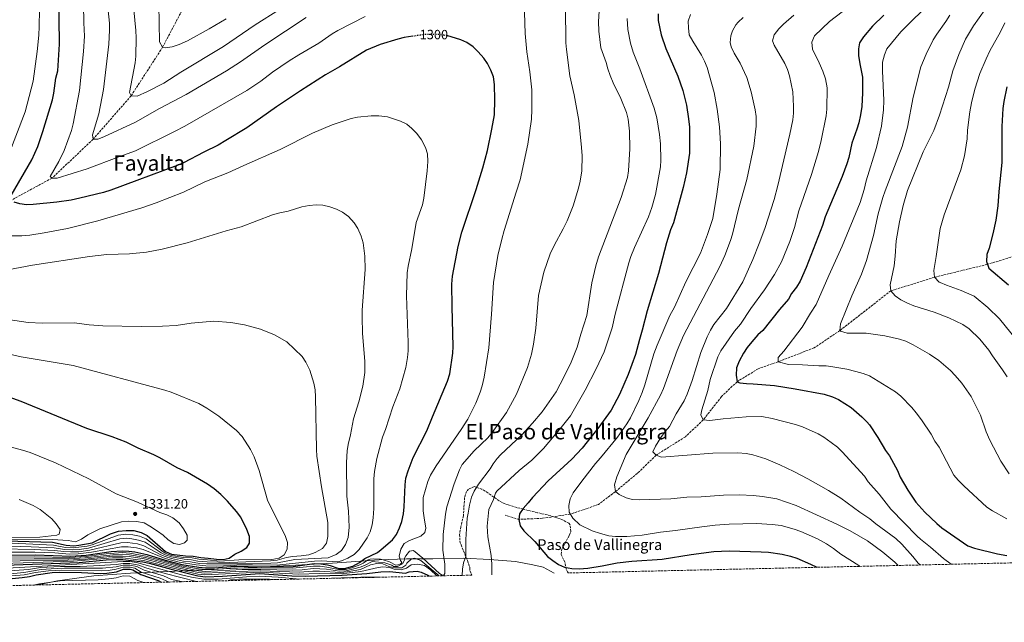
# Model space of a CAD drawing. Units: metres. Extents: x 655361 to 658829, y 4723236 to 4725626.
# Drawn here: x 656628 to 657363, y 4723236 to 4723685 of the extents above; entities that cross this region are included whole.
import ezdxf
from ezdxf.enums import TextEntityAlignment as Align

# ---------------------------------------------------------------- set-up
doc = ezdxf.new("R2010")
doc.units = ezdxf.units.M
doc.header["$MEASUREMENT"] = 0
doc.linetypes.add('DGN Style 3', pattern=[2.435891, 1.739922, -0.695969])
doc.linetypes.add('DGN Style 5', pattern=[1.217945, 0.521977, -0.695969])
for name, color, linetype, lineweight in [('Barranco lineal', 142, 'DGN Style 3', 13), ('Cota de curva de nivel directora', 7, 'Continuous', 0), ('Cota de punto acotado terreno', 7, 'Continuous', 0), ('Curva de nivel directora', 30, 'Continuous', 30), ('Curva de nivel directora no vista', 30, 'DGN Style 5', 30), ('Curva de nivel intermedia', 30, 'Continuous', 0), ('Fuente-manantial-naciente', 7, 'Continuous', 0), ('Límite de Autonomía', 7, 'Continuous', 0), ('Punto acotado terreno (símbolo)', 7, 'Continuous', 0), ('Texto de Pista sin pavimentar', 7, 'Continuous', 0), ('Texto de Área (paraje) menor', 7, 'Continuous', 0), ('Zona arbolada', 92, 'DGN Style 3', 0)]:
    doc.layers.add(name, color=color, linetype=linetype, lineweight=lineweight)
doc.styles.add('Style-Arial', font='arial.ttf')

# ---------------------------------------------------------------- blocks, each defined once
blk = doc.blocks.new('5PATER')
at = {"layer": 'Fuente-manantial-naciente', "linetype": 'Continuous', "lineweight": 0}
h = blk.add_hatch(color=51, dxfattribs=at)
edge = h.paths.add_edge_path()
edge.add_ellipse((0, 0), major_axis=(-0.11, -0.111), ratio=0.999422, start_angle=0, end_angle=360)

msp = doc.modelspace()

# ---------------------------------------------------------------- linework, layer by layer
at = {"layer": 'Barranco lineal', "color": 142, "linetype": 'DGN Style 3', "lineweight": 13}
for points in [[(656753.67, 4723700.64, 1275), (656734.75, 4723664.72, 1280), (656711.18, 4723628.38, 1285), (656682.82, 4723596, 1290), (656652.23, 4723567.04, 1295), (656621.93, 4723550.7, 1300)], [(657397.06, 4723527.11, 1212.66), (657388.2, 4723518.34, 1215), (657372.68, 4723509.39, 1220), (657350.56, 4723502.68, 1225), (657311.06, 4723493.06, 1230), (657278.41, 4723482.9, 1235), (657240.46, 4723453.3, 1240), (657221.24, 4723440.41, 1242.44), (657194.37, 4723430.03, 1245), (657179.46, 4723424.81, 1247.32), (657163.61, 4723415.07, 1250), (657151.98, 4723403.95, 1252.06), (657138.33, 4723386.54, 1255), (657125.07, 4723374.04, 1257.29), (657103.17, 4723360.29, 1260), (657089.21, 4723346.77, 1262.92), (657072.77, 4723333.05, 1265), (657060.14, 4723323.48, 1267.44), (657039.18, 4723316.26, 1270), (657018.42, 4723313.2, 1272.74), (657000.77, 4723312.38, 1275), (656990.53, 4723315.44, 1277.36)]]:
    msp.add_polyline3d(points, dxfattribs=at)
at = {"layer": 'Curva de nivel directora', "color": 30, "linetype": 'Continuous', "lineweight": 30, "flags": 128}
for points, elevation in [([(656621.73, 4723554.14), (656637.05, 4723580.77), (656641.55, 4723590.58), (656645.42, 4723601.74), (656652.52, 4723625.45), (656653.53, 4723630.35), (656655.15, 4723641.62), (656656.42, 4723647.03), (656657.8, 4723667.09), (656657.32, 4723705.47)], 1300), ([(657104.67, 4723689.74), (657104.61, 4723684.73), (657106.85, 4723673.94), (657110.54, 4723663.85), (657119.47, 4723643.08), (657123.1, 4723632.45), (657125.81, 4723621.55), (657127.44, 4723611.21), (657128.02, 4723605.09), (657128.17, 4723585.76), (657125.85, 4723570.88), (657123.47, 4723560.05), (657116.13, 4723533.71), (657113.91, 4723528.41), (657110.94, 4723518.64), (657105.05, 4723495.85), (657096.41, 4723467.87), (657092.81, 4723453.58), (657090.67, 4723446.72), (657087.7, 4723435.35), (657082.29, 4723420.39), (657075.86, 4723405.49), (657069.75, 4723393.92), (657059.59, 4723380.08), (657051.82, 4723370.18), (657048.07, 4723365.63), (657040.26, 4723357.26), (657022.7, 4723341.04), (657010.79, 4723328.62), (657007.78, 4723324.6), (657004.02, 4723320.6), (657001.19, 4723316.49), (657000.77, 4723312.38), (657001.82, 4723307.49), (657004.5, 4723303.89), (657012.61, 4723295.85), (657022.04, 4723284.75), (657025.99, 4723281.59), (657030.27, 4723278.69), (657034.89, 4723276.78), (657040.36, 4723275.77), (657045.65, 4723275.43), (657052.12, 4723275.96), (657062.81, 4723277.58), (657074.1, 4723279.9), (657084.95, 4723281.08), (657107.79, 4723282.67), (657129.4, 4723286.08), (657146.38, 4723288.29), (657157.85, 4723288.77), (657181.62, 4723288.24), (657187.02, 4723287.8), (657197.37, 4723286.35), (657203.48, 4723284.98), (657208.2, 4723283.31), (657218.53, 4723278.99), (657223.23, 4723276.59)], 1275), ([(657273.12, 4723688.59), (657264.7, 4723680.38), (657258.06, 4723672.35), (657255.08, 4723668.08), (657254.17, 4723663.42), (657254.37, 4723658.43), (657255.24, 4723652.34), (657257.34, 4723642.33), (657257.36, 4723630.74), (657256.69, 4723620.41), (657255.83, 4723614.27), (657254.57, 4723608.26), (657253.12, 4723603.47), (657249.29, 4723593.1), (657247.18, 4723582.5), (657245.63, 4723577.75), (657242.03, 4723568.36), (657229.46, 4723538.03), (657227.42, 4723531.67), (657215.31, 4723500.45), (657210.68, 4723490.04), (657208.1, 4723485.75), (657204.37, 4723480.94), (657201.92, 4723476.59), (657195.41, 4723469.11), (657182.91, 4723453.32), (657179.21, 4723449.96), (657174.65, 4723444.95), (657171.12, 4723440.55), (657168.34, 4723436.39), (657165.13, 4723430.41), (657163.25, 4723425.43), (657163.04, 4723420.03), (657163.61, 4723415.07), (657165.67, 4723414.38), (657170.63, 4723413.7), (657175.73, 4723413.63), (657191.64, 4723412.38), (657207.09, 4723409.87), (657228.78, 4723405.76), (657234.95, 4723403.91), (657239.44, 4723401.71), (657248.93, 4723395.88), (657256.79, 4723388.93), (657260.63, 4723385.11), (657262.41, 4723382.89), (657268.71, 4723373.54), (657274.41, 4723363.74), (657277.4, 4723359.73), (657283.33, 4723348.73), (657285.51, 4723343.97), (657291.06, 4723334.16), (657297.04, 4723325.26), (657303.84, 4723317.79), (657312.73, 4723309.31), (657316.54, 4723306.07), (657335.9, 4723292.67), (657340.78, 4723290.82), (657358.16, 4723286.58), (657364.96, 4723285.44)], 1250), ([(656616.44, 4723285.64), (656639.75, 4723285.8), (656666.32, 4723284.98), (656677.77, 4723285.7), (656696.46, 4723288.37), (656704.57, 4723288.97), (656709.58, 4723288.75), (656714.06, 4723288.14), (656722.89, 4723286.06), (656736.55, 4723282.01), (656749.21, 4723278.75), (656761.77, 4723276.64), (656766.76, 4723276.19), (656773.59, 4723276.29), (656788.76, 4723277.51), (656808.6, 4723276.99), (656832.29, 4723277.31), (656847.81, 4723279.34), (656852.77, 4723279.14), (656857.74, 4723278.34), (656859.73, 4723277.93), (656865.54, 4723275.89), (656870.52, 4723275.7), (656876.71, 4723277.4), (656881.81, 4723280.14), (656885.71, 4723283.29), (656895.11, 4723287.73), (656897.92, 4723289.8), (656906.32, 4723297.16), (656909.3, 4723301.18), (656911.73, 4723306.11), (656913.35, 4723310.84), (656914.61, 4723316.55), (656915.13, 4723321.66), (656915.79, 4723338.16), (656916.45, 4723343.12), (656918.01, 4723348.69), (656921.76, 4723358.64), (656932.04, 4723378.51), (656936.13, 4723388.85), (656947.56, 4723415.57), (656949.11, 4723421), (656951.45, 4723436.43), (656951.66, 4723441.42), (656950.9, 4723470.94), (656950.79, 4723487.83), (656951.15, 4723493.79), (656955.45, 4723515.99), (656958.13, 4723526.82), (656968.88, 4723558.47), (656973.86, 4723574.73), (656977.23, 4723587.76), (656980.67, 4723603.68), (656982.43, 4723614.27), (656982.84, 4723625.56), (656982.46, 4723636.92), (656981.68, 4723642.56), (656979.83, 4723647.53), (656977.36, 4723652.48), (656974.56, 4723656.61), (656970.39, 4723661.28), (656966.6, 4723664.9), (656961.98, 4723668.13), (656957.41, 4723670.14), (656947.02, 4723673.38)], 1300), ([(656921.49, 4723672.84), (656915.2, 4723671.85), (656910.32, 4723670.76), (656897.06, 4723666.8), (656887.06, 4723662.45), (656866.86, 4723650), (656856.46, 4723643.99), (656837.61, 4723632.15), (656819.74, 4723620.14), (656797.55, 4723604.54), (656781.93, 4723594.99), (656776.34, 4723591.66), (656765.44, 4723586.46), (656750.25, 4723578.46), (656745.67, 4723576.45), (656696.01, 4723558.12), (656690.57, 4723556.36), (656672.84, 4723552.03), (656666.59, 4723550.69), (656655.84, 4723548.97), (656638.08, 4723547.3), (656633.05, 4723547.12), (656628.12, 4723547.94), (656623.9, 4723549.08)], 1300), ([(657364.99, 4723635.11), (657362.77, 4723624.17), (657362.11, 4723619), (657361.37, 4723605.61), (657361.37, 4723578.77), (657358.98, 4723557.04), (657358.4, 4723546.39), (657356.76, 4723535.57), (657354.52, 4723525.34), (657351.76, 4723514.8), (657350.04, 4723509.98), (657349.82, 4723504.87), (657351.55, 4723499.73), (657366.36, 4723487.36)], 1225), ([(656618.03, 4723296.31), (656652.63, 4723295.47), (656662.8, 4723293.03), (656668.37, 4723292.59), (656672.32, 4723293.01), (656682.07, 4723294.96), (656695.97, 4723301.68), (656701.78, 4723303.64), (656707.62, 4723304.11), (656713.33, 4723303.95), (656718.76, 4723302.65), (656723.12, 4723300.22), (656736.84, 4723288.39), (656741.41, 4723286.34), (656751.84, 4723285.08), (656757.62, 4723285.02), (656763.18, 4723283.9), (656768.66, 4723283.54), (656774.99, 4723282.62), (656780, 4723282.52), (656784.4, 4723283.48), (656788.78, 4723286.47), (656793.39, 4723288.72), (656797.63, 4723291.26), (656799.72, 4723294.53), (656799.67, 4723299.54), (656797.74, 4723304.69), (656793.04, 4723313.96), (656789.92, 4723318.36), (656783.29, 4723325.97), (656778.26, 4723330.89), (656773.36, 4723335.04), (656768.19, 4723338.71), (656753.43, 4723347.25), (656745.56, 4723350.8), (656732.58, 4723358.35), (656728.11, 4723360.57), (656716.52, 4723365.47), (656707.57, 4723370), (656697.02, 4723373.88), (656678.13, 4723380.16), (656629.13, 4723400.34), (656606.23, 4723408.61)], 1325), ([(656616.91, 4723278.09), (656637.62, 4723278.86), (656672.49, 4723280.3), (656692.65, 4723282.12), (656700.17, 4723282.51), (656705.16, 4723282.31), (656719.92, 4723280.69), (656724.82, 4723279.67), (656741.15, 4723275.17), (656760.99, 4723270.25), (656766.83, 4723269.56), (656779.45, 4723270.03), (656807.41, 4723271.96), (656831.31, 4723270.29), (656841.3, 4723269.93), (656868.79, 4723270.71), (656887.14, 4723271.91), (656897.67, 4723273.19), (656904.11, 4723273.35), (656916.12, 4723272.21), (656918.77, 4723273.25), (656924.87, 4723273.62), (656927.82, 4723272.89), (656932.74, 4723270.81), (656934.03, 4723270.04)], 1275), ([(656617.48, 4723267.86), (656629.92, 4723268.93), (656635.46, 4723269.81), (656640.37, 4723271.05), (656652.42, 4723272.7), (656657.42, 4723272.93), (656674.21, 4723272.72), (656688.14, 4723272.03), (656693.14, 4723272.13), (656700.21, 4723273.24), (656705.5, 4723275.28), (656710.53, 4723275.3), (656712.49, 4723274.72), (656718.45, 4723271.18), (656731.4, 4723266.76), (656733.7, 4723265.49)], 1250)]:
    msp.add_lwpolyline(points, dxfattribs=dict(at, elevation=elevation))
at = {"layer": 'Curva de nivel directora no vista', "color": 30, "linetype": 'DGN Style 5', "lineweight": 30, "elevation": 1300, "flags": 128}
msp.add_lwpolyline([(656947.02, 4723673.38), (656946.86, 4723673.43), (656940.9, 4723674.14), (656930.23, 4723674.21), (656921.49, 4723672.84)], dxfattribs=at)
at = {"layer": 'Curva de nivel intermedia', "color": 30, "linetype": 'Continuous', "lineweight": 0, "flags": 128}
for points, elevation in [([(656619.4, 4723583.29), (656632.02, 4723616.59), (656638.11, 4723639.33), (656641.02, 4723661.55), (656642.24, 4723673.69), (656642.67, 4723680.13), (656643.08, 4723705.29)], 1305), ([(656885.97, 4723687.68), (656865.69, 4723677.28), (656861.36, 4723674.78), (656851.27, 4723667.66), (656836.34, 4723658.95), (656829.35, 4723654.49), (656816.68, 4723645.98), (656808.01, 4723639.47), (656797.54, 4723632.49), (656751.33, 4723605.76), (656743.75, 4723601.75), (656714.56, 4723587.42), (656701.97, 4723582.99), (656678.54, 4723574.02), (656655.98, 4723567.1), (656652.23, 4723567.04), (656650.87, 4723568.22), (656657.21, 4723579.34), (656661.21, 4723587.65), (656666.78, 4723602.65), (656668.1, 4723607.47), (656672.81, 4723632.43), (656675.73, 4723661.6), (656676.53, 4723672.97), (656675.83, 4723682.79), (656675.48, 4723710.17)], 1295), ([(656822.05, 4723692.76), (656803.98, 4723681.54), (656780.1, 4723665.2), (656748.33, 4723645.99), (656735.69, 4723637.9), (656723.5, 4723631.57), (656715.75, 4723628.3), (656711.18, 4723628.38), (656710.09, 4723630.91), (656714.18, 4723653.18), (656714.8, 4723658.15), (656715, 4723671.69), (656714.77, 4723677.08), (656711.98, 4723705.87)], 1285), ([(656910.44, 4723278.32), (656912.11, 4723278.86), (656913.04, 4723279.67), (656913.26, 4723280.19), (656912.4, 4723281.63), (656911.41, 4723284.89), (656912.64, 4723290.11), (656915.15, 4723294.42), (656919.19, 4723296.68), (656927.48, 4723299.9), (656930.58, 4723302.57), (656931.37, 4723305.91), (656929.99, 4723313.62), (656929.39, 4723318.86), (656929.24, 4723328.6), (656932.78, 4723340.72), (656934.79, 4723345.29), (656938.9, 4723352.35), (656957.76, 4723379.5), (656962.57, 4723387.24), (656968.7, 4723399.01), (656971.92, 4723407.27), (656973.38, 4723412.05), (656974.77, 4723418.52), (656978.27, 4723440.45), (656980.34, 4723465.53), (656981.78, 4723489.09), (656985.06, 4723509.24), (656987.95, 4723521.42), (656989.87, 4723528.05), (656998.65, 4723556.6), (657001.75, 4723565.73), (657007.46, 4723592.34), (657010.17, 4723610.97), (657010.47, 4723618.2), (657010.36, 4723632.89), (657009.01, 4723646.4), (657006.77, 4723661.22), (657005.43, 4723674.84), (657004.72, 4723698.68)], 1295), ([(657309.67, 4723700.1), (657285.96, 4723676.27), (657275.53, 4723663.52), (657273.58, 4723658.92), (657272.31, 4723653.58), (657272.26, 4723647.12), (657273.3, 4723625.05), (657272.85, 4723618.02), (657271.41, 4723605.88), (657267.67, 4723589.92), (657260.05, 4723565), (657258.57, 4723558.46), (657255.57, 4723548.89), (657242.21, 4723516.15), (657232.13, 4723494.25), (657222.65, 4723472.67), (657218.4, 4723466.3), (657212.34, 4723455.87), (657198.52, 4723437.89), (657194.32, 4723433.17), (657194.37, 4723430.03), (657202.05, 4723427.97), (657212.59, 4723427.78), (657224.78, 4723426.9), (657230.1, 4723426.83), (657235.07, 4723426.27), (657245.68, 4723424.39), (657252.2, 4723422.83), (657257.85, 4723421.26), (657262.49, 4723419.4), (657281.98, 4723407.47), (657285.82, 4723404.27), (657294.15, 4723395.74), (657297.45, 4723391.98), (657301.42, 4723386.63), (657308.63, 4723376.02), (657311.26, 4723370.82), (657314.4, 4723366.14), (657325.59, 4723345.48), (657328.73, 4723341.59), (657332.92, 4723337.33), (657350.02, 4723321.55), (657354.34, 4723318.65), (657365.08, 4723312.81)], 1245), ([(657352.77, 4723698.65), (657340.23, 4723680.55), (657334.28, 4723670.81), (657329.13, 4723659.25), (657324.74, 4723647.04), (657321.41, 4723634.84), (657314.77, 4723614.08), (657310.52, 4723602.59), (657302.51, 4723586.72), (657290.87, 4723557.72), (657287.69, 4723546.55), (657284.85, 4723534.53), (657282.41, 4723520.22), (657281.69, 4723508.67), (657280.9, 4723501.46), (657277.89, 4723487.47), (657278.41, 4723482.9), (657281.77, 4723479.28), (657285.78, 4723476.29), (657290.98, 4723473.68), (657295.6, 4723471.8), (657310.82, 4723467.06), (657321.75, 4723462.81), (657332.21, 4723457.79), (657336.87, 4723454.57), (657344.78, 4723446.73), (657351.59, 4723438.61), (657354.23, 4723434.37), (657361.86, 4723424.08), (657365.32, 4723418.66)], 1235), ([(656842.05, 4723686.93), (656811.16, 4723666.57), (656792.96, 4723653.8), (656782.4, 4723647.02), (656752.46, 4723629.54), (656732.39, 4723618.9), (656714.4, 4723608.79), (656690.99, 4723597.96), (656686.34, 4723596.13), (656682.82, 4723596), (656682.39, 4723599.3), (656687.1, 4723614.89), (656690.64, 4723633.08), (656694.61, 4723667.03), (656695.12, 4723677.45), (656695.04, 4723682.55), (656693.9, 4723694.33)], 1290), ([(656782.1, 4723685.92), (656769.58, 4723678.39), (656753.42, 4723669.51), (656747.04, 4723666.64), (656741.97, 4723664.9), (656737.01, 4723664.38), (656734.75, 4723664.72), (656732.51, 4723668.74), (656731.86, 4723696.61)], 1280), ([(656907.19, 4723277.3), (656910.02, 4723277.13), (656913.93, 4723279.24), (656915.39, 4723282.04), (656915.21, 4723282.82), (656916.39, 4723285.11), (656919.11, 4723288.76), (656922.16, 4723289.09), (656929.02, 4723283.53), (656941.59, 4723271.87), (656943.39, 4723270.77), (656944.65, 4723270.7), (656945.52, 4723271.97), (656945.46, 4723278.95), (656944.08, 4723289.29), (656944.27, 4723301.14), (656945.92, 4723316.29), (656946.9, 4723321.79), (656952.35, 4723338.98), (656956.4, 4723349.32), (656958.51, 4723353.24), (656967.48, 4723363.6), (656977.58, 4723373.28), (656980.74, 4723377.16), (656991.52, 4723392.24), (656999.05, 4723405.92), (657007.22, 4723425.74), (657010.11, 4723435.71), (657011.74, 4723443.11), (657013.49, 4723455.1), (657015.36, 4723479.42), (657019.36, 4723496.8), (657024.11, 4723510.5), (657027.08, 4723516.82), (657033.87, 4723529.2), (657036.69, 4723535.22), (657041.24, 4723546.34), (657045.37, 4723559.52), (657046.56, 4723564.66), (657047.75, 4723572.38), (657047.92, 4723583.75), (657047.61, 4723589.82), (657045.42, 4723610.02), (657042.05, 4723629.16), (657038.89, 4723643.35), (657036.18, 4723662.91), (657035.75, 4723667.89), (657035.51, 4723694.55)], 1290), ([(656958.46, 4723270.59), (656958.53, 4723275.29), (656959.4, 4723279.94), (656961.06, 4723284.65), (656961.14, 4723297.26), (656962.16, 4723313.34), (656963, 4723317.02), (656963.82, 4723323.07), (656965.28, 4723328.86), (656967.24, 4723333.47), (656970.49, 4723338.57), (656979.19, 4723350.15), (656981.42, 4723353.91), (656984.45, 4723357.89), (656986.96, 4723360.54), (657002.92, 4723375.56), (657010.84, 4723384.2), (657018.05, 4723392.66), (657028.69, 4723407.59), (657034.61, 4723418.95), (657039.69, 4723429.75), (657044.14, 4723440.79), (657046.92, 4723450.6), (657051.35, 4723464.39), (657055.32, 4723488.89), (657058.19, 4723501.52), (657060.12, 4723508.32), (657077.17, 4723552.55), (657081.72, 4723567.52), (657082.51, 4723572.44), (657083.6, 4723588.8), (657083.32, 4723601.99), (657082.41, 4723611.1), (657081.01, 4723615.9), (657076.8, 4723626.47), (657071.19, 4723638.23), (657068.99, 4723643.58), (657067.24, 4723648.53), (657065.96, 4723653.37), (657062.04, 4723664.33), (657060.35, 4723676.67), (657060.14, 4723683.97), (657060.9, 4723695.52)], 1285), ([(657242.11, 4723691.17), (657232.59, 4723683.95), (657221.44, 4723673.13), (657219.45, 4723668.54), (657219.92, 4723663.31), (657224.93, 4723653.04), (657227.55, 4723646.77), (657229.66, 4723641.03), (657230.81, 4723634.52), (657230.76, 4723618.48), (657230.07, 4723613.52), (657226.51, 4723595.05), (657224.5, 4723586.9), (657219.11, 4723569.71), (657209.8, 4723542.69), (657206.52, 4723530.1), (657203.09, 4723519.67), (657196.84, 4723504.61), (657191.66, 4723495.06), (657184.05, 4723483.58), (657173.85, 4723469.7), (657166.31, 4723458.04), (657161.66, 4723452.87), (657151.47, 4723438.09), (657149.37, 4723433.56), (657143.54, 4723416.81), (657141.89, 4723408.63), (657137.24, 4723394.09), (657136.54, 4723390.49), (657138.33, 4723386.54), (657143.33, 4723386.2), (657153.38, 4723387.52), (657170.5, 4723388.91), (657182.19, 4723389.03), (657189.75, 4723387.68), (657207.27, 4723383.19), (657212.4, 4723381.39), (657224.17, 4723376.25), (657228.46, 4723373.67), (657233.79, 4723369.73), (657238.5, 4723366.2), (657242.18, 4723362.82), (657258.7, 4723344.55), (657261.62, 4723340.5), (657269.77, 4723331.08), (657278.42, 4723319.97), (657298.2, 4723299.81), (657300.58, 4723297.53), (657308.02, 4723291.72), (657317.74, 4723283.18), (657323.56, 4723278.87)], 1255), ([(656980.46, 4723271.09), (656980.51, 4723271.28), (656980.48, 4723278.87), (656979.96, 4723285.51), (656977.59, 4723299.44), (656976.95, 4723307.35), (656978.26, 4723319.78), (656981.7, 4723327.17), (656983.37, 4723331.98), (656984.38, 4723333.37), (657000.97, 4723348.91), (657010.29, 4723356.63), (657019.08, 4723365.31), (657032.39, 4723380.9), (657039.32, 4723389.54), (657050.25, 4723408.72), (657058.56, 4723424.77), (657064.29, 4723437.45), (657070.43, 4723455.39), (657072.63, 4723465.59), (657082.76, 4723503.7), (657084.32, 4723508.45), (657087.07, 4723515.16), (657097.58, 4723538.12), (657099.96, 4723545), (657102.65, 4723554.69), (657106.4, 4723575.54), (657106.67, 4723580.54), (657106.55, 4723592.64), (657105.73, 4723599.64), (657103.63, 4723612.05), (657101.8, 4723619.22), (657091.15, 4723648.66), (657086.16, 4723660.95), (657084.1, 4723667.74), (657082.1, 4723677.87), (657081.61, 4723686.26)], 1280), ([(657128.99, 4723689.17), (657127.12, 4723684.12), (657127.25, 4723679.12), (657127.96, 4723673.92), (657130.54, 4723669.17), (657137.18, 4723658.71), (657139.4, 4723654.21), (657141.2, 4723649.54), (657146.61, 4723630.9), (657148.83, 4723618.49), (657150.46, 4723605.32), (657151.18, 4723592.51), (657151.1, 4723573.54), (657148.54, 4723554.99), (657145.42, 4723536.92), (657141.52, 4723524.89), (657136.32, 4723511.1), (657125.41, 4723489.64), (657116.86, 4723470.84), (657113.43, 4723464.41), (657103.95, 4723442.46), (657101.43, 4723435.82), (657094.72, 4723412.89), (657092.69, 4723407.16), (657090.27, 4723401.13), (657083.96, 4723388.02), (657081.43, 4723383.71), (657074.41, 4723373.64), (657061.71, 4723358.37), (657057.87, 4723354.18), (657047.66, 4723340.98), (657041.35, 4723332.26), (657039.09, 4723327.66), (657037.98, 4723322.78), (657038.31, 4723317.7), (657040.94, 4723313.33), (657046.29, 4723308.2), (657055.49, 4723303.88), (657061.61, 4723301.78), (657068.01, 4723300.14), (657072.97, 4723299.55), (657081.36, 4723299.67), (657092.7, 4723300.68), (657106.57, 4723302.84), (657117.59, 4723304), (657137.24, 4723306.91), (657147.18, 4723308.03), (657157.65, 4723308.7), (657178.18, 4723309.36), (657189.79, 4723308.59), (657196.52, 4723307.68), (657206.36, 4723305.13), (657211.18, 4723303.21), (657223.59, 4723297.82), (657230.39, 4723294.19), (657235.62, 4723290.75), (657241.01, 4723286.48), (657254.48, 4723277.85), (657255.18, 4723277.32)], 1270), ([(657168.28, 4723686.78), (657164.48, 4723683.47), (657162.6, 4723681.32), (657160.12, 4723676.9), (657159.05, 4723673.32), (657158.54, 4723668.26), (657159.25, 4723664.93), (657161.36, 4723660.39), (657165.83, 4723652.79), (657170.93, 4723642.17), (657174.18, 4723631.3), (657177.15, 4723617.91), (657177.86, 4723612.95), (657177.79, 4723605.85), (657176.04, 4723590.81), (657170.83, 4723565.93), (657164.58, 4723543.87), (657160.22, 4723525.14), (657158.76, 4723520.36), (657154.47, 4723509.23), (657150.85, 4723501.16), (657123.69, 4723449.69), (657118.79, 4723438.5), (657108.83, 4723409.95), (657106.52, 4723405.16), (657097.36, 4723388.15), (657080.76, 4723360.87), (657073.75, 4723344.12), (657072.19, 4723338.02), (657072.77, 4723333.05), (657075.6, 4723330.88), (657080.74, 4723328.41), (657085.6, 4723327.23), (657090.85, 4723327.07), (657114.19, 4723327.58), (657126.16, 4723328.96), (657136.95, 4723329.2), (657153.55, 4723330.51), (657165.34, 4723330.62), (657175.73, 4723330.16), (657182.6, 4723329.54), (657193.2, 4723327.62), (657207.83, 4723322.72), (657238.16, 4723308.88), (657248.14, 4723303.72), (657260.92, 4723296.27), (657272.37, 4723287.97), (657281.41, 4723280.32), (657283.8, 4723277.97)], 1265), ([(657206.03, 4723688.58), (657198.34, 4723681.86), (657194.78, 4723678.34), (657191.26, 4723673.95), (657190.14, 4723669.44), (657191.23, 4723666.31), (657199.24, 4723652.64), (657201.34, 4723648.08), (657202.89, 4723643.33), (657205.38, 4723631.47), (657205.74, 4723620.5), (657205.67, 4723615.41), (657205.17, 4723610.43), (657203.06, 4723599.77), (657194.12, 4723561.63), (657191.21, 4723551), (657184.31, 4723529.51), (657180.15, 4723518.3), (657175.42, 4723506.39), (657168.04, 4723489.64), (657155.63, 4723469.77), (657146.34, 4723457.82), (657143.72, 4723453.56), (657141.23, 4723448.47), (657136.62, 4723436.83), (657130.2, 4723415.89), (657126.31, 4723405.82), (657124.08, 4723400.93), (657118.29, 4723391.11), (657113.19, 4723381.59), (657109.91, 4723377.82), (657106.84, 4723373.36), (657102.77, 4723366.89), (657100.74, 4723362.66), (657103.17, 4723360.29), (657107.1, 4723358.86), (657145.58, 4723361.78), (657164.09, 4723361.91), (657170.55, 4723361.41), (657175.51, 4723360.59), (657185.14, 4723357.57), (657195.67, 4723353.01), (657205.9, 4723348.14), (657216.57, 4723342.64), (657231.84, 4723333.88), (657241.03, 4723328.15), (657255.26, 4723317.83), (657262.83, 4723312.77), (657267.31, 4723309.02), (657282.1, 4723298.08), (657286.59, 4723293.8), (657294.9, 4723284.71), (657298.95, 4723279.67), (657300.37, 4723278.34)], 1260), ([(657322.6, 4723688.54), (657319.6, 4723683.92), (657312.7, 4723674.52), (657310.15, 4723670.21), (657304.69, 4723659.48), (657300.84, 4723650.16), (657295.09, 4723627.35), (657290.84, 4723605.08), (657286.8, 4723590.64), (657274.14, 4723557.58), (657272.54, 4723552.5), (657268.98, 4723540.41), (657265.49, 4723524.32), (657260.22, 4723505.49), (657256.43, 4723495.24), (657249.31, 4723479.08), (657240.94, 4723458.41), (657240.46, 4723453.3), (657240.95, 4723452.79), (657245.84, 4723451.43), (657260.09, 4723451.36), (657273.88, 4723449.41), (657284.82, 4723446.95), (657289.57, 4723445.39), (657294.99, 4723442.63), (657307.32, 4723435.54), (657314.3, 4723430.84), (657322.96, 4723423.4), (657326.46, 4723419.84), (657331.35, 4723414.09), (657338.48, 4723404.15), (657345.4, 4723390.21), (657349.68, 4723377.72), (657352.25, 4723371.53), (657360.59, 4723355.7), (657366.76, 4723346.45)], 1240), ([(657363.62, 4723682.8), (657360.35, 4723676.15), (657352.42, 4723661.97), (657349.49, 4723656.04), (657344.79, 4723645.1), (657341.15, 4723633.42), (657338.55, 4723623.13), (657337.37, 4723616.42), (657335.63, 4723602.75), (657335.43, 4723596.45), (657333.38, 4723583.6), (657330.58, 4723573.3), (657318.24, 4723539.67), (657315.32, 4723529.54), (657312.35, 4723508.47), (657310.42, 4723498.02), (657311.06, 4723493.06), (657314.61, 4723489.42), (657315.35, 4723489.02), (657319.96, 4723487.07), (657331.03, 4723483.27), (657340.73, 4723478.82), (657350.87, 4723470.38), (657359.55, 4723462.09), (657372.31, 4723446.35)], 1230), ([(656881.38, 4723289.99), (656887.49, 4723298.54), (656889.65, 4723303.05), (656891.22, 4723308.17), (656892.04, 4723313.43), (656892.44, 4723320.44), (656892.49, 4723342.65), (656893.06, 4723348), (656894.8, 4723357.85), (656898.9, 4723373.81), (656901.06, 4723379.39), (656906.65, 4723396.27), (656911.84, 4723409.67), (656916.24, 4723425.8), (656917.53, 4723433.14), (656917.99, 4723438.12), (656918.05, 4723444.37), (656916.91, 4723479.28), (656917.42, 4723496.43), (656918.06, 4723501.39), (656920.75, 4723514.31), (656924.15, 4723534.02), (656928.78, 4723547.07), (656929.87, 4723551.95), (656932.25, 4723572.37), (656932.81, 4723579.52), (656932.56, 4723585.16), (656930.93, 4723589.9), (656927.98, 4723595.63), (656924.47, 4723600.42), (656920.89, 4723604.06), (656917.02, 4723607.22), (656912.37, 4723609.59), (656902.54, 4723612.69), (656896.14, 4723613.56), (656890.57, 4723613.51), (656880.36, 4723612.5), (656875.45, 4723611.58), (656861.42, 4723606.73), (656846.72, 4723600.68), (656822.41, 4723588.36), (656795.31, 4723576.55), (656783.39, 4723571.03), (656766.35, 4723564.15), (656750.34, 4723556.66), (656729.92, 4723548.7), (656719.35, 4723544.95), (656686.36, 4723535.13), (656663.8, 4723529.53), (656646.31, 4723526.11), (656635.55, 4723524.45), (656629.71, 4723524.06), (656606.77, 4723524)], 1305), ([(656619.25, 4723498.51), (656637.54, 4723502.17), (656680.12, 4723508.62), (656693.06, 4723509.93), (656709.99, 4723510.64), (656722.64, 4723511.81), (656734.53, 4723514.02), (656752.97, 4723518.73), (656782.22, 4723527.57), (656793.42, 4723530.6), (656816.89, 4723539.58), (656822.19, 4723541.16), (656828.39, 4723542.46), (656838.81, 4723545.5), (656844.07, 4723546.6), (656849.31, 4723546.98), (656854.3, 4723546.75), (656859.69, 4723545.71), (656864.56, 4723543.84), (656869.18, 4723541.5), (656873.43, 4723538.41), (656877.78, 4723533.55), (656880.46, 4723529.34), (656882.87, 4723523.82), (656884.38, 4723518.74), (656885.85, 4723508.84), (656886.04, 4723498.82), (656883.81, 4723468.43), (656883.76, 4723463.43), (656883.88, 4723450.99), (656885.82, 4723430.38), (656885.65, 4723421.98), (656884.31, 4723411.84), (656881.2, 4723400.1), (656877.35, 4723387.3), (656875.07, 4723375.41), (656873.29, 4723368.34), (656872.5, 4723363.4), (656872.08, 4723354.83), (656872.32, 4723329.8), (656873.54, 4723318.5), (656874.1, 4723306.51), (656873.39, 4723298.85), (656871.3, 4723293.65), (656868.3, 4723289.18), (656864.38, 4723286.04), (656858.37, 4723283.66), (656833.38, 4723282.37), (656820.5, 4723279.99), (656815.51, 4723279.62), (656801.9, 4723279.12), (656767.52, 4723279.13), (656762.33, 4723279.54), (656755.53, 4723280.76), (656750.26, 4723281.28), (656741.48, 4723283.21), (656736.67, 4723284.56), (656733.33, 4723285.96), (656720.84, 4723292.65), (656716.02, 4723294.04)], 1310), ([(656613.72, 4723292.56), (656636.71, 4723291.99), (656653.7, 4723291.19), (656661.58, 4723289.89), (656667.55, 4723289.55), (656672.54, 4723289.85), (656679.45, 4723290.85), (656702.9, 4723297.77), (656707.88, 4723298.24), (656711.83, 4723297.87), (656716.73, 4723296.89), (656721.63, 4723295.26), (656733.7, 4723287.39), (656736.72, 4723285.84), (656741.51, 4723284.37), (656750.79, 4723282.55), (656756.23, 4723282.18), (656761.13, 4723281.19), (656767.9, 4723280.6), (656784.78, 4723280.2), (656815.28, 4723281.31), (656820.23, 4723281.99), (656827.32, 4723283.85), (656831.8, 4723284.59), (656838.27, 4723285.09), (656843.94, 4723286.03), (656848.64, 4723287.75), (656854.15, 4723290.75), (656857, 4723294.66), (656858.21, 4723299.51), (656858.2, 4723310), (656853.43, 4723336.76), (656849.89, 4723359.45), (656849.56, 4723364.44), (656848.95, 4723403.82), (656848.54, 4723409.1), (656847.74, 4723414.04), (656844.74, 4723423.73), (656841.79, 4723429.67), (656839.04, 4723433.84), (656827.62, 4723444.91), (656818.39, 4723450.16), (656807.83, 4723454.35), (656795.87, 4723457.56), (656785.57, 4723459.4), (656773.01, 4723460.28), (656756.19, 4723458.79), (656744.87, 4723457.04), (656734.79, 4723456.51), (656718.65, 4723456.26), (656690.25, 4723456.87), (656679.9, 4723457.61), (656668.93, 4723459.09), (656645.15, 4723458.81), (656634.4, 4723459.35), (656619.55, 4723461.44)], 1315), ([(656712.58, 4723300.91), (656717.46, 4723299.86), (656722.44, 4723297.81), (656734.06, 4723288.87), (656736.78, 4723287.11), (656741.51, 4723285.46), (656750.31, 4723283.93), (656756.92, 4723283.6), (656761.82, 4723282.58), (656768.28, 4723282.07), (656777.54, 4723281.3), (656791.72, 4723282.19), (656816.19, 4723282.47), (656821.67, 4723283.43), (656825.56, 4723285.91), (656827.67, 4723290.14), (656827.89, 4723295.16), (656826.16, 4723300.38), (656825.12, 4723302.6), (656813.01, 4723326.72), (656806.96, 4723348.89), (656803.06, 4723358.95), (656800.28, 4723364.6), (656794.13, 4723374.1), (656790.01, 4723378.68), (656776.63, 4723389.46), (656767.86, 4723395.43), (656761.86, 4723398.79), (656741.08, 4723407.19), (656736.32, 4723408.74), (656667.97, 4723427.17), (656629.04, 4723433.76), (656609.33, 4723438.1)], 1320), ([(656582.84, 4723376.61), (656630.23, 4723364.13), (656635.99, 4723362.15), (656654.72, 4723354.54), (656679.77, 4723342.58), (656700.02, 4723331.47), (656716.07, 4723325.26), (656732.78, 4723317.54), (656737.83, 4723315.82), (656742.32, 4723313.63), (656747.15, 4723309.67), (656750.44, 4723305.22), (656752.99, 4723300.69), (656753.05, 4723296.79), (656751.2, 4723294.97), (656747.25, 4723293.71), (656743.04, 4723294.46), (656738.88, 4723297.02), (656735.28, 4723300.51), (656730.83, 4723303.66), (656725.3, 4723307.31), (656720.91, 4723309.7), (656715.38, 4723310.78), (656709.2, 4723311.11), (656703.96, 4723310.58), (656687.92, 4723305.38), (656678.85, 4723300.74), (656674.32, 4723297.52), (656669.67, 4723295.7), (656664.21, 4723296.53), (656652.47, 4723297.47), (656609.77, 4723297.17)], 1330), ([(656610.98, 4723298.81), (656643.16, 4723299.08), (656655.73, 4723300.55), (656657.59, 4723301.33), (656658.21, 4723304.71), (656655.22, 4723309.01), (656652.02, 4723312.86), (656643.44, 4723319.85), (656638.15, 4723322.69), (656627.58, 4723327.32)], 1335), ([(656617.17, 4723294.85), (656653.36, 4723293.15), (656662.19, 4723291.46), (656667.96, 4723291.07), (656678.37, 4723292.28), (656682.2, 4723293.25), (656701.57, 4723300.47), (656707.3, 4723301.35), (656712.58, 4723300.91)], 1320), ([(656716.02, 4723294.04), (656708.45, 4723295.09), (656703.45, 4723294.84), (656680.53, 4723289.41), (656672.13, 4723288.24), (656665.96, 4723288.03), (656660.96, 4723288.32), (656654.05, 4723289.24), (656638.89, 4723289.88), (656614.27, 4723290.26)], 1310), ([(656608.95, 4723282.64), (656638.9, 4723283.02), (656664.83, 4723282.94), (656676.77, 4723283.64), (656697.52, 4723286.01), (656704.81, 4723286.31), (656710.08, 4723285.91), (656721.7, 4723283.91), (656747.93, 4723276.84), (656761.46, 4723274.08), (656766.43, 4723273.55), (656794.03, 4723274.87), (656808.12, 4723274.98), (656831.9, 4723274.5), (656838.87, 4723274.75), (656847.21, 4723275.63), (656857.16, 4723275.15), (656866.84, 4723273.82), (656871.84, 4723274.08), (656882.27, 4723276.74), (656885.53, 4723277.96), (656891.25, 4723280.82), (656900.71, 4723279.98), (656906.01, 4723278.17), (656907.19, 4723277.3)], 1290), ([(656609.65, 4723284.12), (656639.32, 4723284.41), (656665.58, 4723283.96), (656677.71, 4723284.71), (656692.58, 4723286.72), (656704.69, 4723287.64), (656710.25, 4723287.27), (656722.3, 4723284.99), (656748.57, 4723277.79), (656761.61, 4723275.36), (656766.59, 4723274.87), (656773.24, 4723274.98), (656788.72, 4723276.15), (656832.09, 4723275.91), (656847.51, 4723277.49), (656852.5, 4723277.36), (656857.45, 4723276.74), (656866.19, 4723274.85), (656871.21, 4723274.92), (656876.11, 4723276.12), (656882.04, 4723278.44), (656884.59, 4723279.64), (656888.16, 4723282.2), (656889.71, 4723282.68), (656892, 4723282.81), (656897.34, 4723282.71), (656899.46, 4723282.18), (656904.12, 4723280.57), (656908.94, 4723278.3), (656910.44, 4723278.32)], 1295), ([(656609.81, 4723287.86), (656639.32, 4723287.84), (656654.4, 4723287.29), (656665.35, 4723286.52), (656671.72, 4723286.66), (656681.62, 4723287.94), (656704.01, 4723291.9), (656709.01, 4723291.93), (656715.28, 4723291.05), (656720.14, 4723289.87), (656736.61, 4723283.29), (656747.24, 4723280.55), (656759.75, 4723278.4), (656767.14, 4723277.66), (656775.31, 4723277.57), (656790.27, 4723278.12), (656822.32, 4723278.44), (656848.14, 4723281.17), (656853.14, 4723281.37), (656865.68, 4723280.68), (656868.29, 4723281.42), (656872.95, 4723283.49), (656877.66, 4723286.16), (656881.38, 4723289.99)], 1305), ([(656592.56, 4723280.9), (656664.09, 4723281.93), (656677, 4723282.67), (656697.48, 4723284.81), (656704.92, 4723284.97), (656709.91, 4723284.55), (656721.11, 4723282.84), (656747.29, 4723275.88), (656761.3, 4723272.81), (656766.27, 4723272.22), (656777.53, 4723272.61), (656789.07, 4723273.43), (656807.89, 4723273.97), (656836.7, 4723273.07), (656846.9, 4723273.78), (656851.9, 4723273.74), (656867.49, 4723272.78), (656872.48, 4723273.16), (656882.5, 4723275.05), (656889.91, 4723278.42), (656894.81, 4723279.46), (656899.09, 4723279.2), (656903.56, 4723277.27), (656908.18, 4723276.23), (656913.24, 4723276.2), (656916.32, 4723278.08), (656917.01, 4723279.76), (656920.51, 4723283.03), (656922.76, 4723283.36)], 1285), ([(656615.35, 4723279.55), (656668.34, 4723281.08), (656697.44, 4723283.65), (656705.04, 4723283.64), (656720.51, 4723281.76), (656751.51, 4723273.76), (656761.15, 4723271.53), (656766.11, 4723270.89), (656807.65, 4723272.97), (656836.5, 4723271.53), (656851.6, 4723271.96), (656868.14, 4723271.75), (656882.73, 4723273.35), (656895.73, 4723276.5), (656899.22, 4723277), (656904.17, 4723276.37), (656907.57, 4723275.3), (656912.8, 4723274.72), (656916.72, 4723275.94), (656920.35, 4723278.56), (656925.34, 4723278.86), (656930.35, 4723277.94), (656934.69, 4723274.81), (656939.55, 4723270.16)], 1280), ([(656617.53, 4723273.73), (656634.54, 4723274.89), (656643.54, 4723276.4), (656648.53, 4723276.76), (656658.52, 4723277.22), (656673.18, 4723277.27), (656683.17, 4723277.65), (656700.19, 4723278.8), (656705.3, 4723279.5), (656710.27, 4723279.54), (656716.95, 4723278.3), (656722.27, 4723276.27), (656736.64, 4723271.97), (656760.02, 4723266.09)], 1265), ([(656618.94, 4723276.02), (656705.23, 4723280.9), (656710.23, 4723280.85), (656715.21, 4723280.24), (656748.88, 4723270.98), (656756.39, 4723269.23), (656765.65, 4723267.77), (656776.22, 4723267.76), (656797.51, 4723269.52), (656807.1, 4723269.94), (656820.93, 4723269.32), (656837.16, 4723267.84)], 1270), ([(656922.76, 4723283.36), (656927.64, 4723281.65), (656941.3, 4723270.2)], 1285), ([(656739.73, 4723265.63), (656733.05, 4723268.55), (656718.74, 4723273.08), (656713.98, 4723275.91), (656710.43, 4723276.79), (656705.43, 4723276.69), (656700.2, 4723275.09), (656694.03, 4723274.3), (656689.04, 4723274.05), (656659.45, 4723274.41), (656649.46, 4723273.93), (656639.82, 4723272.61), (656631.46, 4723270.92), (656616, 4723269.76)], 1255), ([(656621.11, 4723271.74), (656631.08, 4723272.64), (656644.21, 4723274.92), (656651.49, 4723275.52), (656661.49, 4723275.87), (656689.94, 4723276.07), (656700.19, 4723276.95), (656705.36, 4723278.09), (656710.35, 4723278.18), (656715.46, 4723277.11), (656721, 4723274.58), (656735.3, 4723270.12), (656741.36, 4723267.46), (656746.26, 4723266.38), (656750.11, 4723265.87)], 1260), ([(656638.12, 4723263.33), (656642.87, 4723264.37), (656658.24, 4723266.56), (656686.72, 4723267.35), (656694.72, 4723267.94), (656700.02, 4723268.77), (656705.24, 4723270.34), (656710.23, 4723270.01), (656716.16, 4723266.84), (656720.65, 4723265.2)], 1245), ([(656783.72, 4723266.63), (656785.38, 4723267.15), (656791.59, 4723267.87), (656814.48, 4723267.76), (656820.45, 4723267.46)], 1265), ([(656861.06, 4723268.38), (656882.71, 4723269.25), (656893.05, 4723269.35), (656895.47, 4723269.16)], 1270)]:
    msp.add_lwpolyline(points, dxfattribs=dict(at, elevation=elevation))
at = {"layer": 'Límite de Autonomía', "color": 7, "linetype": 'Continuous', "lineweight": 0}
msp.add_polyline3d([(657027.02, 4723272.15, 1276.29), (657018.82, 4723276.68, 1276.07), (657011.04, 4723278.42, 1276.56), (656998.17, 4723280.81, 1277.94), (656978.72, 4723282.43, 1280.39), (656959.53, 4723283.41, 1285.29), (656936.44, 4723282.92, 1291.47), (656916.9, 4723283.01, 1288.47), (656896.48, 4723282.06, 1293.51), (656861.5, 4723279.78, 1303.16), (656824.99, 4723277.6, 1301.34), (656790.63, 4723275.98, 1294.35), (656749.42, 4723273.95, 1278.58), (656710.88, 4723272.23, 1247.24), (656683.37, 4723270.25, 1247.88), (656656.17, 4723266.49, 1245.16), (656641.92, 4723263.41, 1244.48)], dxfattribs=at)
at = {"layer": 'Zona arbolada', "color": 92, "linetype": 'DGN Style 3', "lineweight": 0}
for points in [[(658701.2, 4723310.1, 1140.81), (657037.6, 4723272.38, 1285.61), (657037.08, 4723273.2, 1285.4), (657036, 4723275.32, 1284.66), (657035.18, 4723280.26, 1282.87), (657032.24, 4723286.28, 1281.53), (657032.7, 4723290.19, 1280.64), (657038.36, 4723300.34, 1279.31), (657039.54, 4723303.34, 1279.3), (657038.91, 4723308.25, 1279.3), (657038.02, 4723309.46, 1279.3), (657033.79, 4723311.8, 1279.3), (657029.11, 4723313.6, 1279.55), (657024.39, 4723315.12, 1280.13), (657014.66, 4723317.35, 1281.98), (657003.83, 4723319.95, 1282.87), (656992.68, 4723323.15, 1286.45), (656988.15, 4723324.98, 1287.47), (656986.04, 4723326.2, 1287.79), (656977.55, 4723332.21, 1288.68), (656973.16, 4723334.84, 1289.39), (656967.51, 4723336.78, 1290.47), (656963.16, 4723334.96, 1291.51), (656961.64, 4723333.24, 1291.81), (656960.21, 4723328.44, 1291.83), (656959.3, 4723314.99, 1291.36), (656957.41, 4723306.71, 1291.36), (656956.45, 4723301, 1290.91), (656956.74, 4723296.03, 1290.97), (656957.54, 4723293.37, 1290.91), (656962.29, 4723281.68, 1289.57), (656964.1, 4723276.53, 1287.34), (656964.06, 4723274.13, 1286.89), (656965.56, 4723270.75, 1286.23), (655413.3, 4723235.56, 1307.35)], [(657037.6, 4723272.38, 1285.61), (657037.08, 4723273.2, 1285.4), (657036, 4723275.32, 1284.66), (657035.18, 4723280.26, 1282.87), (657032.24, 4723286.28, 1281.53), (657032.7, 4723290.19, 1280.64), (657038.36, 4723300.34, 1279.31), (657039.54, 4723303.34, 1279.3), (657038.91, 4723308.25, 1279.3), (657038.02, 4723309.46, 1279.3), (657033.79, 4723311.8, 1279.3), (657029.11, 4723313.6, 1279.55), (657024.39, 4723315.12, 1280.13), (657014.66, 4723317.35, 1281.98), (657003.83, 4723319.95, 1282.87), (656992.68, 4723323.15, 1286.45), (656988.15, 4723324.98, 1287.47), (656986.04, 4723326.2, 1287.79), (656977.55, 4723332.21, 1288.68), (656973.16, 4723334.84, 1289.39), (656967.51, 4723336.78, 1290.47), (656963.16, 4723334.96, 1291.51), (656961.64, 4723333.24, 1291.81), (656960.21, 4723328.44, 1291.83), (656959.3, 4723314.99, 1291.36), (656957.41, 4723306.71, 1291.36), (656956.45, 4723301, 1290.91), (656956.74, 4723296.03, 1290.97), (656957.54, 4723293.37, 1290.91), (656962.29, 4723281.68, 1289.57), (656964.1, 4723276.53, 1287.34), (656964.06, 4723274.13, 1286.89), (656965.56, 4723270.75, 1286.23)]]:
    msp.add_polyline3d(points, dxfattribs=at)

# ---------------------------------------------------------------- block references
at = {"layer": 'Punto acotado terreno (símbolo)', "color": 7, "linetype": 'Continuous', "lineweight": 0, "xscale": 10, "yscale": 10, "zscale": 10}
msp.add_blockref('5PATER', (656714.25, 4723316.47, 1331.2), dxfattribs=at)

# ---------------------------------------------------------------- texts
at = {"layer": 'Cota de curva de nivel directora', "color": 7, "linetype": 'Continuous', "lineweight": 0, "style": 'Style-Arial'}
msp.add_text('1300', height=7, rotation=359.62, dxfattribs=at).set_placement((656937.29, 4723674.16, 1300), align=Align.MIDDLE_CENTER)
at = {"layer": 'Cota de punto acotado terreno', "color": 7, "linetype": 'Continuous', "lineweight": 0, "style": 'Style-Arial'}
msp.add_text('1331.20', height=7, dxfattribs=at).set_placement((656719.22, 4723320.47, 1331.2))
at = {"layer": 'Texto de Pista sin pavimentar', "color": 7, "linetype": 'Continuous', "lineweight": 0, "style": 'Style-Arial'}
msp.add_text('Paso de Vallinegra', height=8, dxfattribs=at).set_placement((657061.12, 4723293.51, 1272.74), align=Align.MIDDLE_CENTER)
at = {"layer": 'Texto de Área (paraje) menor', "color": 7, "linetype": 'Continuous', "lineweight": 0, "style": 'Style-Arial'}
for s, p in [('Fayalta', (656724.71, 4723578.29, 1296.69)), ('El Paso de Vallinegra', (657036.5, 4723377.84, 1288.03))]:
    msp.add_text(s, height=11.5, dxfattribs=at).set_placement(p, align=Align.MIDDLE_CENTER)

doc.saveas('drawing.dxf')
